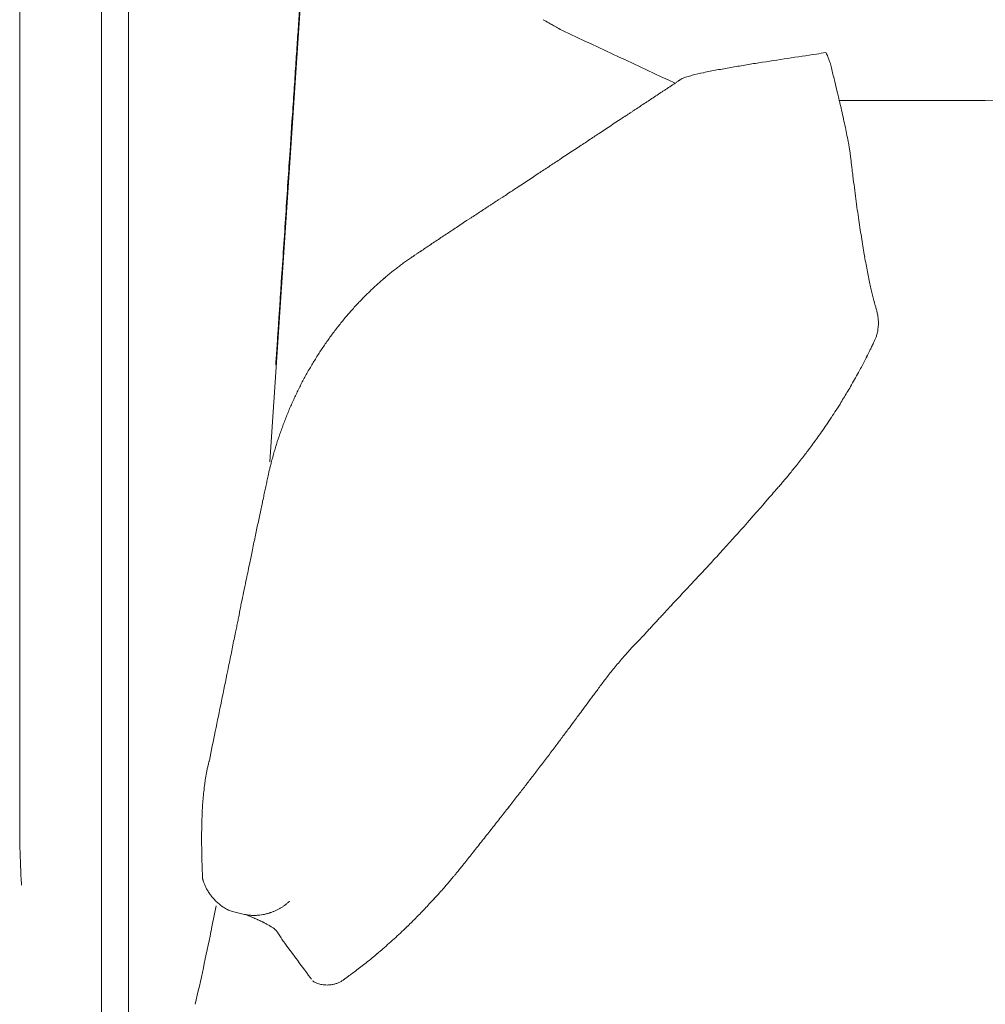
# Model space of a CAD drawing. Units: inches. Extents: x 3476 to 124092, y 545 to 21494.
# Drawn here: x 8542 to 8881, y 16281 to 16627 of the extents above; entities that cross this region are included whole.
import ezdxf

# ---------------------------------------------------------------- set-up
doc = ezdxf.new("R2010")
doc.units = ezdxf.units.IN
doc.header["$MEASUREMENT"] = 0
doc.layers.get('0').update_dxf_attribs({"lineweight": 13})

msp = doc.modelspace()

# ---------------------------------------------------------------- linework, layer by layer
at = {"lineweight": 13}
for p, q in [((8570.38, 16235.44), (8570.38, 16741.98)), ((8579.93, 16741.98), (8579.93, 16235.44)), ((8541.68, 16675.11), (8541.68, 16605.75)), ((8629.55, 16471.49), (8642.57, 16666.51)), ((8541.68, 16605.75), (8541.68, 16475.67)), ((8772.01, 16604.48), (8772.47, 16604.76)), ((8636.69, 16580.77), (8637.37, 16591.06)), ((8713.27, 16565.69), (8714.15, 16566.29)), ((8695.15, 16553.8), (8698.76, 16556.21)), ((8632.31, 16514.7), (8632.45, 16516.9)), ((8842.14, 16514.06), (8842.14, 16514.1)), ((8828.59, 16489.65), (8829.97, 16491.77)), ((8541.68, 16475.67), (8541.68, 16467)), ((8541.68, 16467), (8541.68, 16449.63)), ((8628.98, 16466.58), (8629.4, 16468.38)), ((8625.94, 16452.25), (8626.4, 16454.47)), ((8541.68, 16449.63), (8541.68, 16432.32)), ((8541.68, 16432.32), (8541.68, 16430.2)), ((8781.03, 16432.11), (8782.91, 16434.09)), ((8541.68, 16430.2), (8541.68, 16427.97)), ((8541.68, 16427.97), (8541.68, 16426.02)), ((8541.68, 16426.02), (8541.68, 16425.46)), ((8541.68, 16425.46), (8541.68, 16424.01)), ((8541.68, 16424.01), (8541.68, 16422.49)), ((8541.68, 16422.49), (8541.68, 16421.67)), ((8541.68, 16421.67), (8541.68, 16415.9)), ((8618.96, 16418.66), (8619.28, 16420.26)), ((8541.68, 16415.9), (8541.68, 16409.15)), ((8765.21, 16415.13), (8766.21, 16416.19)), ((8541.68, 16409.15), (8541.68, 16395.63)), ((8541.68, 16395.63), (8541.68, 16382.61)), ((8541.68, 16382.61), (8541.68, 16370.86)), ((8541.68, 16370.86), (8541.68, 16360.98)), ((8541.68, 16360.98), (8541.68, 16353.45)), ((8541.68, 16353.45), (8541.68, 16348.53)), ((8541.68, 16348.53), (8541.68, 16346.12)), ((8541.68, 16346.12), (8541.68, 16345.88)), ((8541.68, 16345.88), (8541.68, 16345.8)), ((8541.68, 16345.8), (8541.68, 16345.77)), ((8541.68, 16345.77), (8541.68, 16344.6)), ((8541.68, 16344.6), (8541.68, 16344.04)), ((8605.62, 16339.4), (8605.62, 16340.71)), ((8605.62, 16339.05), (8605.62, 16339.4)), ((8605.62, 16339.01), (8605.62, 16339.05)), ((8605.62, 16338.97), (8605.62, 16339.01)), ((8605.62, 16338.9), (8605.62, 16338.97)), ((8605.62, 16338.73), (8605.62, 16338.9)), ((8605.62, 16338.09), (8605.62, 16338.73)), ((8605.94, 16325.07), (8605.94, 16325.03)), ((8605.94, 16325.03), (8605.98, 16325)), ((8615.04, 16313.99), (8615.43, 16313.85)), ((8616.91, 16313.39), (8620.73, 16312.47)), ((8620.73, 16312.47), (8620.84, 16312.44)), ((8655.55, 16289.54), (8655.55, 16289.54))]:
    msp.add_line(p, q, dxfattribs=at)
for centre, radius, start, end in [((8221.21, 16657.02), 419.64, 355.6963, 356.6357), ((8092.42, 16657.34), 548.17, 355.8759, 356.6728), ((8774.38, 16708.3), 94.95, 239.1281, 240.4868), ((25541.15, 52515.89), 39633.74, 244.906574, 244.96937), ((7994.88, 16658.02), 645.54, 355.70494, 356.43845), ((8821.29, 16612.63), 4.53, 23.6996, 33.922), ((8655.09, 17593.34), 992.54, 278.48184, 279.07091), ((8668.77, 17593.85), 990.98, 278.28507, 278.87476), ((-3348.57, 17363.22), 12010.84, 356.3602, 356.402992), ((9004.49, 15516.01), 1114.63, 101.2679, 101.51654), ((8863.08, 16619.24), 37.32, 192.2698, 193.7194), ((9205.86, 16701.3), 389.79, 193.4883, 194.1418), ((8783.29, 16583.87), 23.96, 107.3472, 111.6569), ((8804.68, 16501.28), 109.3, 102.003, 104.1359), ((8737.06, 16645.18), 53.23, 302.5221, 304.857), ((8731.64, 16641.61), 53.23, 302.5221, 304.857), ((8794.31, 16555.39), 53.26, 122.5244, 124.8578), ((8681.11, 16564.41), 152.48, 11.5559, 12.8756), ((8910.07, 104089.34), 87490.99, 269.9474081, 270.0105091), ((8764.42, 16583.85), 13.04, 121.8648, 126.5666), ((8756.54, 16598.13), 3.23, 296.8161, 306.395), ((-344173.88, 549898.46), 639510.14, 303.49466765, 303.49544319), ((8732.14, 16626.18), 40.09, 301.369, 304.4415), ((8776.83, 16560.45), 39.4, 122.3802, 123.9789), ((9210.22, 16673.55), 387.71, 192.1612, 192.6003), ((8760.01, 16532.68), 53.3, 122.5237, 124.8554), ((8841.51, 16398.02), 210.59, 122.7122, 123.8871), ((10082.65, 16731.23), 1258.28, 187.27382, 187.46228), ((-616904.27, 56987.46), 626844.59, 356.30207289, 356.30312626), ((8716.53, 16563.98), 3.23, 116.8043, 126.4068), ((8745.45, 16523.24), 53.16, 122.5216, 124.8596), ((8955.47, 16580.86), 121.14, 186.1805, 188.0696), ((8738.26, 16518.41), 53.26, 122.5229, 124.8562), ((8709.09, 16566.81), 3.23, 296.8156, 306.4073), ((8682.83, 16609.4), 53.26, 302.5234, 304.8567), ((9340.54, 16632.05), 509.6, 187.6903, 188.1241), ((9688.81, 16683.59), 861.66, 188.24459, 188.48718), ((9949.8, 16465.6), 1317.86, 175.96365, 176.47707), ((8707.46, 16546.29), 13.06, 121.869, 126.5645), ((8571.41, 16727.72), 213.32, 303.1078, 304.2729), ((9426.51, 16641.75), 596.05, 188.88793, 189.19103), ((1330707.77, -74496.37), 1325204.41, 176.06061576, 176.06112797), ((8653.82, 16590.41), 53.37, 302.5262, 304.8549), ((8655.69, 16591.53), 53.26, 302.5234, 304.8567), ((8657.49, 16592.73), 53.26, 302.5229, 304.8562), ((9302.65, 16628.98), 471.8, 190.0629, 190.4253), ((8696.73, 16519.44), 29.48, 122.8269, 125.4021), ((8903.37, 16553.64), 65.51, 188.8076, 191.2911), ((8643.57, 16581.27), 51.77, 306.0863, 308.0994), ((8894.05, 16550.01), 55.68, 189.5031, 192.2098), ((8698.25, 16501.97), 44.32, 129.9693, 132.4011), ((8881.45, 16545.45), 42.43, 189.7873, 193.1518), ((8370.13, 16549.8), 263.91, 355.5868, 356.734), ((8696.79, 16501.63), 43.6, 130.6882, 133.1252), ((8696.29, 16495.68), 47.56, 134.6326, 136.8936), ((8877.69, 16539.21), 37.43, 192.0316, 195.0401), ((8971.67, 16559.79), 133.61, 193.1056, 193.8859), ((8695, 16495.16), 46.99, 135.3468, 137.6665), ((8669.03, 16510.74), 17.22, 136.9752, 143.4153), ((8692.34, 16493.83), 45.94, 138.9879, 141.4009), ((8679.52, 16515.03), 47.11, 175.0084, 177.7257), ((8676.89, 16517.17), 44.35, 174.7705, 177.4744), ((8616.93, 16546.89), 46.05, 321.0807, 323.5292), ((8838.44, 16519.19), 4.98, 348.1394, 359.6296), ((8673.64, 16498.03), 28.65, 144.1441, 145.8719), ((8699.8, 16481.46), 59.54, 142.1945, 144.0673), ((8835.74, 16517.35), 7.18, 333.0789, 341.0569), ((9076.53, 16480.49), 445.54, 175.5968, 176.4498), ((8873.29, 16498.77), 34.7, 153.8527, 155.9177), ((8930.45, 16460.99), 102.67, 152.4104, 153.6291), ((8792.65, 16527.6), 50.31, 330.5273, 332.9978), ((8927.08, 16457.69), 101.22, 151.1077, 152.2908), ((8656.72, 16485.98), 20.12, 151.5638, 157.1542), ((8674.61, 16476.27), 40.42, 154.3215, 157.1277), ((8967.05, 16410.45), 159.39, 148.4603, 149.322), ((8544.34, 16526.35), 99.05, 337.4349, 338.5828), ((8740.56, 16545.29), 104.14, 326.0274, 327.7014), ((8733.16, 16547.31), 111.44, 325.6816, 327.2964), ((8736.15, 16537.21), 103.13, 323.3863, 324.7942), ((8773.2, 16509.59), 56.92, 321.5304, 323.4613), ((8761.33, 16513.8), 68.9, 319.4159, 321.2132), ((8837.18, 16446.59), 32.37, 139.6987, 142.5945), ((8772.49, 16500.92), 52.11, 320.1462, 322.1942), ((20659.66, 13789.87), 12324.82, 167.465631, 167.474731), ((8790.65, 16479.78), 24.6, 317.4495, 320.7217), ((8270.42, 16927.86), 711.19, 318.70801, 318.92014), ((8845.16, 16427.96), 50.54, 137.7488, 139.881), ((8671.58, 16448.06), 45.54, 166.4099, 169.1435), ((8667.46, 16569.01), 176.11, 317.849, 319.0642), ((8682.1, 16437.03), 58.11, 167.1551, 169.5776), ((8692.22, 16436.77), 68.07, 166.8547, 168.8354), ((8732.49, 16506.21), 85.8, 317.4032, 319.7976), ((-60473.93, 78012.43), 92673.8, 318.3660655, 318.3684364), ((8693.26, 16537.93), 136.18, 317.3682, 318.7492), ((8955.35, 16374), 338.48, 168.3159, 168.7681), ((45221.97, -16912.37), 49394.25, 137.523702, 137.527653), ((9629.53, 15678.78), 1134.5, 137.83619, 137.98549), ((8298.93, 16500.26), 329.91, 347.638, 348.6553), ((8857.06, 16370.75), 97.47, 136.2736, 137.8926), ((8689.13, 16516.02), 124.45, 316.2186, 317.6017), ((8461.26, 16459.8), 162.75, 347.8695, 349.3183), ((8677.31, 16514.02), 131.71, 316.6579, 317.9978), ((8652.79, 16414.13), 34.07, 166.4739, 169.6377), ((8879.47, 16322.54), 146.73, 136.4611, 137.7811), ((8742.12, 16442.15), 35.32, 315.3935, 318.0743), ((8895.36, 16302.71), 171.87, 136.4429, 137.6198), ((8584.82, 16421.47), 34.07, 346.4739, 349.6377), ((8323.33, 16472.44), 300.45, 347.8251, 348.3148), ((8581.93, 16419.84), 36.56, 346.9581, 350.0142), ((8729.17, 16440.27), 43.57, 316.8746, 319.3135), ((8742.87, 16430.91), 27.14, 315.4422, 318.5077), ((-83386.5, 34806.4), 93824.88, 348.688782, 348.6920876), ((8699.41, 16464.88), 82.07, 315.2721, 317.0194), ((8809.39, 16355.3), 73.11, 137.1711, 139.7644), ((8834.72, 16334.58), 105.8, 136.7096, 138.2695), ((10149.06, 16084.6), 1565.97, 168.24006, 168.45157), ((8869.24, 16301.37), 153.66, 138.8297, 140.5428), ((-1480493.96, 320133.07), 1519769.65, 348.470645, 348.471466), ((8820.5, 16341.29), 90.66, 140.4483, 143.2358), ((8803.39, 16351.38), 70.94, 141.4874, 144.7744), ((78301.85, -35578.33), 86827.65, 143.2339287, 143.2364646), ((9088.91, 16126.15), 434.45, 143.1895, 143.5964), ((-25274.4, 41319.17), 42174.51, 323.743927, 323.748398), ((8689.32, 16416.44), 59.44, 322.2249, 324.3942), ((9904.64, 16108.12), 1321.8, 168.27325, 168.72719), ((-62628.29, 69896.92), 89201.85, 323.1288523, 323.1313524), ((8509.37, 16538.04), 276.4, 322.7921, 323.6621), ((8478.6, 16559.36), 313.81, 322.2687, 323.0892), ((8471.09, 16559.99), 320.16, 322.1877, 323.0009), ((8677.76, 16347.16), 71.87, 172.7085, 174.7803), ((9468.89, 15772.21), 951.05, 142.04076, 142.29448), ((9016.59, 16108.92), 387.33, 141.4703, 142.2159), ((9018.74, 16100.19), 394.42, 141.4056, 142.145), ((8670.3, 16337.65), 64.68, 179.6135, 181.9334), ((8733.13, 16335.47), 127.47, 179.9998, 182.3385), ((8939.08, 16148.9), 301.73, 141.117, 142.0688), ((8865.03, 16338.07), 259.39, 181.7235, 182.8892), ((8669.16, 16345.93), 32.14, 318.5222, 321.1637), ((8642.94, 16337.03), 38.91, 199.6672, 201.4481), ((8659.88, 16347.59), 40.26, 316.7553, 320.2517), ((8622.77, 16376.1), 86.89, 316.3445, 318.0618), ((4513.86, 17126.92), 4176.45, 348.66997, 348.79669), ((8617.27, 16320.24), 6.6, 239.995, 246.8704), ((8659.62, 16338.91), 34.58, 315.0006, 318.7758), ((8635.74, 16354.29), 62.42, 314.6601, 316.6584), ((8638.26, 16354.82), 60.99, 314.6749, 316.6732), ((8617.08, 16290.71), 21.53, 63.404, 67.2399), ((8724.5, 16262.39), 65.34, 133.3798, 135.3327), ((7277.93, 16579.96), 1358.8, 347.83615, 348.3866), ((8630.53, 16350.63), 63.35, 310.3482, 313.1365), ((8620.26, 16355.59), 73.87, 309.589, 311.6136), ((8596.01, 16385.08), 112.03, 310.8712, 312.3967), ((8368.2, 16665.18), 473.13, 308.6061, 308.9414), ((8716.69, 16238.12), 78.11, 129.1834, 130.8783), ((7878.56, 16450.21), 744.32, 346.84941, 347.85721), ((8651.16, 16303.02), 15.55, 251.1762, 253.7744), ((8652.34, 16305.24), 18.02, 252.1239, 254.474), ((8649.7, 16291.94), 4.3, 263.6272, 276.3728), ((8648.55, 16300.45), 13.03, 291.6724, 296.6172)]:
    msp.add_arc(centre, radius, start, end, dxfattribs=at)
for points in [[(8727.6, 16625.67), (8728.09, 16625.39), (8728.55, 16625.14), (8729.05, 16624.86)], [(8729.05, 16624.86), (8729.58, 16624.54), (8730.15, 16624.26), (8730.68, 16623.94)], [(8730.68, 16623.94), (8731.35, 16623.58), (8731.99, 16623.23), (8732.66, 16622.88)], [(8821.66, 16614.74), (8822.75, 16614.91), (8823.88, 16615.06), (8824.98, 16615.23)], [(8825.05, 16615.16), (8825.02, 16615.2), (8825.02, 16615.23), (8824.98, 16615.23)], [(8825.55, 16614.28), (8825.51, 16614.35), (8825.48, 16614.38), (8825.44, 16614.45)], [(8826.61, 16611.41), (8826.61, 16611.38), (8825.58, 16614.24), (8825.58, 16614.21)], [(8786.69, 16609.15), (8788.32, 16609.43), (8789.95, 16609.71), (8791.58, 16610)], [(8791.58, 16610), (8793.2, 16610.31), (8794.87, 16610.56), (8796.53, 16610.84)], [(8796.53, 16610.84), (8798.19, 16611.13), (8799.82, 16611.38), (8801.49, 16611.66)], [(8772.47, 16604.76), (8772.61, 16604.86), (8772.75, 16604.97), (8772.89, 16605.08)], [(8772.89, 16605.08), (8773.07, 16605.18), (8773.21, 16605.29), (8773.35, 16605.4)], [(8773.35, 16605.4), (8773.39, 16605.43), (8773.42, 16605.43), (8773.46, 16605.47)], [(8773.46, 16605.47), (8773.49, 16605.47), (8773.49, 16605.5), (8773.53, 16605.5)], [(8773.53, 16605.5), (8773.53, 16605.5), (8773.57, 16605.54), (8773.57, 16605.54)], [(8773.57, 16605.54), (8773.64, 16605.61), (8773.71, 16605.64), (8773.81, 16605.71)], [(8773.81, 16605.71), (8774.03, 16605.86), (8774.24, 16606.03), (8774.49, 16606.17)], [(8776.15, 16606.74), (8776.75, 16606.92), (8777.39, 16607.09), (8777.99, 16607.27)], [(8828.87, 16601.96), (8828.56, 16603.34), (8828.2, 16604.69), (8827.88, 16606.07)], [(8767.48, 16601.5), (8767.8, 16601.68), (8768.08, 16601.89), (8768.4, 16602.1)], [(8768.4, 16602.1), (8768.68, 16602.28), (8769, 16602.49), (8769.28, 16602.67)], [(8769.28, 16602.67), (8769.89, 16603.06), (8770.49, 16603.48), (8771.09, 16603.87)], [(8771.09, 16603.87), (8771.27, 16603.98), (8771.41, 16604.05), (8771.55, 16604.16)], [(8771.55, 16604.16), (8771.62, 16604.23), (8771.73, 16604.26), (8771.8, 16604.3)], [(8771.8, 16604.3), (8771.83, 16604.33), (8771.87, 16604.37), (8771.9, 16604.37)], [(8771.9, 16604.37), (8771.9, 16604.4), (8771.94, 16604.4), (8771.94, 16604.4)], [(8771.94, 16604.4), (8771.97, 16604.44), (8771.97, 16604.44), (8772.01, 16604.48)], [(8829.72, 16598.32), (8829.44, 16599.52), (8829.16, 16600.76), (8828.87, 16601.96)], [(8637.37, 16591.06), (8637.61, 16594.28), (8637.79, 16597.5), (8638.04, 16600.72)], [(8762.07, 16597.93), (8762.67, 16598.32), (8763.27, 16598.71), (8763.87, 16599.1)], [(8757.54, 16594.92), (8757.68, 16595.03), (8757.85, 16595.13), (8758, 16595.24)], [(8758.46, 16595.52), (8759.06, 16595.91), (8759.66, 16596.34), (8760.26, 16596.73)], [(8831.21, 16591.88), (8830.96, 16592.9), (8830.75, 16593.93), (8830.5, 16594.96)], [(8755.73, 16593.72), (8755.87, 16593.82), (8756.05, 16593.93), (8756.19, 16594.04)], [(8756.19, 16594.04), (8756.33, 16594.14), (8756.47, 16594.21), (8756.65, 16594.32)], [(8832.41, 16586.11), (8832.24, 16587.07), (8832.02, 16588.02), (8831.85, 16588.98)], [(8738.57, 16582.39), (8739.77, 16583.17), (8740.98, 16583.99), (8742.18, 16584.77)], [(8742.18, 16584.77), (8743.38, 16585.58), (8744.58, 16586.36), (8745.79, 16587.17)], [(8832.94, 16583.42), (8832.77, 16584.31), (8832.62, 16585.19), (8832.41, 16586.11)], [(8635.95, 16569.87), (8636.2, 16573.51), (8636.45, 16577.12), (8636.69, 16580.77)], [(8731.35, 16577.62), (8733.76, 16579.21), (8736.16, 16580.8), (8738.57, 16582.39)], [(8833.19, 16581.93), (8833.12, 16582.43), (8833.05, 16582.93), (8832.94, 16583.42)], [(8833.44, 16580.48), (8833.37, 16580.94), (8833.3, 16581.44), (8833.19, 16581.93)], [(8833.62, 16579.14), (8833.58, 16579.56), (8833.51, 16580.02), (8833.44, 16580.48)], [(8833.76, 16577.9), (8833.72, 16578.29), (8833.69, 16578.71), (8833.62, 16579.14)], [(8833.9, 16576.8), (8833.86, 16577.16), (8833.83, 16577.51), (8833.76, 16577.9)], [(8727.71, 16575.21), (8728.31, 16575.64), (8728.94, 16576.02), (8729.55, 16576.41)], [(8834.08, 16575.25), (8834, 16575.78), (8833.97, 16576.27), (8833.9, 16576.8)], [(8834.22, 16574.04), (8834.18, 16574.47), (8834.15, 16574.86), (8834.08, 16575.25)], [(8834.5, 16571.92), (8834.39, 16572.63), (8834.32, 16573.34), (8834.22, 16574.04)], [(8716.88, 16568.06), (8719.28, 16569.66), (8721.69, 16571.25), (8724.1, 16572.84)], [(8709.62, 16563.32), (8709.94, 16563.5), (8710.23, 16563.71), (8710.54, 16563.92)], [(8711, 16564.21), (8711.15, 16564.31), (8711.32, 16564.38), (8711.46, 16564.49)], [(8714.15, 16566.29), (8714.33, 16566.36), (8714.47, 16566.47), (8714.61, 16566.58)], [(8702.4, 16558.58), (8703.61, 16559.36), (8704.81, 16560.17), (8706.01, 16560.95)], [(8706.01, 16560.95), (8706.3, 16561.16), (8706.62, 16561.34), (8706.9, 16561.55)], [(8706.9, 16561.55), (8707.08, 16561.62), (8707.22, 16561.73), (8707.36, 16561.84)], [(8707.36, 16561.84), (8707.54, 16561.94), (8707.68, 16562.05), (8707.82, 16562.12)], [(8698.76, 16556.21), (8699.08, 16556.39), (8699.36, 16556.6), (8699.68, 16556.77)], [(8700.56, 16557.38), (8701.17, 16557.77), (8701.77, 16558.19), (8702.4, 16558.58)], [(8837.08, 16552.95), (8836.91, 16554.09), (8836.76, 16555.25), (8836.59, 16556.42)], [(8691.54, 16551.43), (8692.74, 16552.21), (8693.95, 16553.02), (8695.15, 16553.8)], [(8837.61, 16549.66), (8837.44, 16550.76), (8837.26, 16551.86), (8837.08, 16552.95)], [(8676.96, 16541.59), (8677.42, 16541.91), (8677.88, 16542.27), (8678.34, 16542.59)], [(8678.34, 16542.59), (8678.77, 16542.87), (8679.23, 16543.19), (8679.65, 16543.47)], [(8680.75, 16544.21), (8681.03, 16544.39), (8681.31, 16544.6), (8681.63, 16544.81)], [(8681.63, 16544.81), (8681.77, 16544.92), (8681.92, 16544.99), (8682.09, 16545.1)], [(8682.09, 16545.1), (8682.23, 16545.2), (8682.38, 16545.31), (8682.52, 16545.42)], [(8672.61, 16538.3), (8673.11, 16538.69), (8673.6, 16539.05), (8674.06, 16539.44)], [(8675.51, 16540.53), (8676.01, 16540.89), (8676.47, 16541.24), (8676.96, 16541.59)], [(8669.78, 16535.93), (8670.24, 16536.32), (8670.73, 16536.75), (8671.19, 16537.14)], [(8671.19, 16537.14), (8671.65, 16537.52), (8672.15, 16537.91), (8672.61, 16538.3)], [(8840.59, 16533.49), (8840.44, 16534.23), (8840.27, 16535.01), (8840.13, 16535.79)], [(8664.22, 16530.87), (8664.68, 16531.3), (8665.14, 16531.76), (8665.6, 16532.18)], [(8665.6, 16532.18), (8666.06, 16532.61), (8666.52, 16533.03), (8666.98, 16533.46)], [(8841.08, 16531.4), (8840.9, 16532.08), (8840.76, 16532.78), (8840.59, 16533.49)], [(8633.19, 16528.32), (8633.23, 16528.71), (8633.26, 16529.1), (8633.26, 16529.49)], [(8662.88, 16529.53), (8663.34, 16529.99), (8663.8, 16530.45), (8664.22, 16530.87)], [(8632.94, 16524.72), (8632.98, 16525.1), (8633.01, 16525.53), (8633.05, 16525.92)], [(8633.05, 16525.92), (8633.05, 16526.34), (8633.08, 16526.73), (8633.12, 16527.16)], [(8633.12, 16527.16), (8633.15, 16527.55), (8633.19, 16527.94), (8633.19, 16528.32)], [(8657.68, 16523.97), (8658.1, 16524.43), (8658.53, 16524.93), (8658.95, 16525.39)], [(8658.95, 16525.39), (8659.38, 16525.88), (8659.84, 16526.34), (8660.26, 16526.8)], [(8842.04, 16527.55), (8842, 16527.62), (8842, 16527.65), (8841.97, 16527.72)], [(8842.07, 16527.37), (8842.07, 16527.4), (8842.04, 16527.48), (8842.04, 16527.55)], [(8842.11, 16527.19), (8842.11, 16527.26), (8842.11, 16527.3), (8842.07, 16527.37)], [(8842.25, 16526.77), (8842.18, 16526.94), (8842.14, 16527.09), (8842.11, 16527.19)], [(8842.43, 16526.17), (8842.36, 16526.38), (8842.29, 16526.59), (8842.25, 16526.77)], [(8842.6, 16525.53), (8842.53, 16525.78), (8842.46, 16525.99), (8842.43, 16526.17)], [(8842.78, 16524.89), (8842.71, 16525.14), (8842.64, 16525.35), (8842.6, 16525.53)], [(8632.73, 16521.21), (8632.77, 16521.78), (8632.8, 16522.38), (8632.84, 16522.95)], [(8632.84, 16522.95), (8632.84, 16523.12), (8632.87, 16523.26), (8632.87, 16523.44)], [(8632.87, 16523.44), (8632.91, 16523.87), (8632.94, 16524.29), (8632.94, 16524.72)], [(8842.92, 16524.29), (8842.89, 16524.5), (8842.82, 16524.72), (8842.78, 16524.89)], [(8843.06, 16523.65), (8843.03, 16523.87), (8842.99, 16524.08), (8842.92, 16524.29)], [(8843.21, 16523.02), (8843.17, 16523.23), (8843.1, 16523.44), (8843.06, 16523.65)], [(8843.31, 16522.34), (8843.28, 16522.56), (8843.24, 16522.8), (8843.21, 16523.02)], [(8843.38, 16521.64), (8843.35, 16521.88), (8843.35, 16522.13), (8843.31, 16522.34)], [(8653.96, 16519.51), (8654.39, 16520.01), (8654.78, 16520.5), (8655.2, 16521)], [(8843.45, 16520.86), (8843.42, 16521.14), (8843.42, 16521.39), (8843.38, 16521.64)], [(8843.42, 16519.16), (8843.45, 16519.48), (8843.45, 16519.76), (8843.45, 16520.04)], [(8843.45, 16520.04), (8843.45, 16520.33), (8843.45, 16520.61), (8843.45, 16520.86)], [(8650.42, 16514.81), (8650.81, 16515.34), (8651.2, 16515.87), (8651.59, 16516.4)], [(8842.53, 16515.02), (8842.67, 16515.41), (8842.82, 16515.8), (8842.92, 16516.19)], [(8842.92, 16516.19), (8843.03, 16516.54), (8843.1, 16516.93), (8843.21, 16517.32)], [(8843.21, 16517.32), (8843.21, 16517.46), (8843.24, 16517.6), (8843.28, 16517.74)], [(8843.28, 16517.74), (8843.28, 16517.89), (8843.31, 16518.06), (8843.31, 16518.17)], [(8647.7, 16510.88), (8648.05, 16511.41), (8648.44, 16511.94), (8648.8, 16512.47)], [(8648.8, 16512.47), (8649.15, 16513.04), (8649.54, 16513.57), (8649.93, 16514.1)], [(8840.34, 16510.31), (8840.52, 16510.7), (8840.73, 16511.13), (8840.9, 16511.52)], [(8840.9, 16511.52), (8841.15, 16511.98), (8841.37, 16512.47), (8841.61, 16512.93)], [(8631.67, 16505.57), (8631.74, 16506.42), (8631.77, 16507.23), (8631.85, 16508.08)], [(8645.61, 16507.59), (8645.93, 16508.15), (8646.28, 16508.69), (8646.64, 16509.25)], [(8646.64, 16509.25), (8646.99, 16509.78), (8647.34, 16510.35), (8647.7, 16510.88)], [(8839.45, 16508.54), (8839.74, 16509.11), (8840.06, 16509.71), (8840.34, 16510.31)], [(8643.59, 16504.23), (8643.91, 16504.79), (8644.27, 16505.36), (8644.58, 16505.93)], [(8644.58, 16505.93), (8644.94, 16506.49), (8645.26, 16507.02), (8645.61, 16507.59)], [(8641.68, 16500.83), (8642, 16501.4), (8642.32, 16501.96), (8642.64, 16502.53)], [(8642.64, 16502.53), (8642.96, 16503.09), (8643.27, 16503.66), (8643.59, 16504.23)], [(8835.1, 16500.41), (8835.56, 16501.22), (8835.99, 16502.03), (8836.45, 16502.85)], [(8639.88, 16497.33), (8640.16, 16497.93), (8640.48, 16498.49), (8640.76, 16499.1)], [(8640.76, 16499.1), (8641.08, 16499.66), (8641.36, 16500.23), (8641.68, 16500.83)], [(8832.41, 16495.81), (8832.84, 16496.51), (8833.26, 16497.22), (8833.69, 16497.93)], [(8833.69, 16497.93), (8834.15, 16498.74), (8834.64, 16499.59), (8835.1, 16500.41)], [(8639.03, 16495.56), (8639.28, 16496.16), (8639.59, 16496.76), (8639.88, 16497.33)], [(8831.21, 16493.82), (8831.63, 16494.46), (8832.02, 16495.13), (8832.41, 16495.81)], [(8636.55, 16490.18), (8636.83, 16490.78), (8637.08, 16491.38), (8637.37, 16491.98)], [(8635.07, 16486.5), (8635.31, 16487.1), (8635.53, 16487.74), (8635.81, 16488.34)], [(8633.65, 16482.75), (8633.86, 16483.38), (8634.11, 16483.99), (8634.32, 16484.62)], [(8634.32, 16484.62), (8634.57, 16485.26), (8634.82, 16485.86), (8635.07, 16486.5)], [(8823.5, 16482), (8824.06, 16482.82), (8824.63, 16483.67), (8825.19, 16484.48)], [(8632.34, 16478.93), (8632.55, 16479.56), (8632.77, 16480.2), (8632.98, 16480.84)], [(8632.98, 16480.84), (8633.19, 16481.47), (8633.44, 16482.11), (8633.65, 16482.75)], [(8821.94, 16479.81), (8822.47, 16480.55), (8822.96, 16481.26), (8823.5, 16482)], [(8631.14, 16475.07), (8631.35, 16475.71), (8631.53, 16476.38), (8631.74, 16477.02)], [(8631.74, 16477.02), (8631.95, 16477.65), (8632.13, 16478.29), (8632.34, 16478.93)], [(8820.42, 16477.76), (8820.95, 16478.43), (8821.44, 16479.14), (8821.94, 16479.81)], [(8630.61, 16473.16), (8630.78, 16473.8), (8630.96, 16474.43), (8631.14, 16475.07)], [(8816.45, 16472.49), (8816.88, 16473.05), (8817.34, 16473.62), (8817.76, 16474.18)], [(8629.72, 16469.73), (8629.83, 16470.22), (8629.97, 16470.72), (8630.11, 16471.21)], [(8630.11, 16471.21), (8630.25, 16471.85), (8630.43, 16472.49), (8630.61, 16473.16)], [(8815.04, 16470.65), (8815.5, 16471.25), (8815.99, 16471.85), (8816.45, 16472.49)], [(8628.59, 16464.67), (8628.73, 16465.3), (8628.84, 16465.94), (8628.98, 16466.58)], [(8629.4, 16468.38), (8629.51, 16468.84), (8629.62, 16469.27), (8629.72, 16469.73)], [(8807.75, 16461.94), (8808.1, 16462.37), (8808.46, 16462.75), (8808.77, 16463.14)], [(8809.69, 16464.21), (8809.98, 16464.56), (8810.3, 16464.88), (8810.58, 16465.23)], [(8810.58, 16465.23), (8810.86, 16465.59), (8811.15, 16465.94), (8811.46, 16466.26)], [(8627.32, 16458.76), (8627.46, 16459.43), (8627.6, 16460.1), (8627.74, 16460.77)], [(8627.74, 16460.77), (8627.88, 16461.45), (8628.02, 16462.08), (8628.17, 16462.75)], [(8626.4, 16454.47), (8626.54, 16455.22), (8626.71, 16455.93), (8626.86, 16456.63)], [(8800.49, 16453.63), (8801.27, 16454.51), (8802.02, 16455.36), (8802.79, 16456.24)], [(8802.79, 16456.24), (8803.47, 16457.02), (8804.1, 16457.77), (8804.78, 16458.54)], [(8624.41, 16445.1), (8624.59, 16445.91), (8624.77, 16446.72), (8624.95, 16447.54)], [(8623.88, 16442.55), (8624.06, 16443.4), (8624.24, 16444.25), (8624.41, 16445.1)], [(8622.4, 16435.37), (8622.72, 16436.89), (8623.03, 16438.41), (8623.35, 16439.93)], [(8782.91, 16434.09), (8783.51, 16434.76), (8784.15, 16435.44), (8784.75, 16436.11)], [(8777, 16427.79), (8777.67, 16428.5), (8778.31, 16429.21), (8778.98, 16429.92)], [(8619.67, 16422.1), (8619.92, 16423.26), (8620.13, 16424.43), (8620.38, 16425.6)], [(8775.19, 16425.88), (8775.8, 16426.52), (8776.4, 16427.16), (8777, 16427.79)], [(8618.68, 16417.14), (8618.79, 16417.64), (8618.86, 16418.13), (8618.96, 16418.66)], [(8618.33, 16415.34), (8618.43, 16415.94), (8618.58, 16416.54), (8618.68, 16417.14)], [(8764.51, 16414.38), (8764.75, 16414.63), (8764.97, 16414.88), (8765.21, 16415.13)], [(8766.21, 16416.19), (8766.56, 16416.58), (8766.91, 16416.97), (8767.27, 16417.35)], [(8763.2, 16412.93), (8763.37, 16413.14), (8763.55, 16413.32), (8763.73, 16413.5)], [(8763.73, 16413.5), (8763.83, 16413.64), (8763.98, 16413.78), (8764.12, 16413.92)], [(8764.12, 16413.92), (8764.26, 16414.06), (8764.37, 16414.21), (8764.51, 16414.38)], [(8759.45, 16408.93), (8759.98, 16409.46), (8760.47, 16409.99), (8760.97, 16410.49)], [(8741.08, 16386.46), (8741.75, 16387.38), (8742.46, 16388.3), (8743.13, 16389.22)], [(8737.65, 16381.83), (8738.18, 16382.53), (8738.71, 16383.28), (8739.24, 16383.99)], [(8608.17, 16365.87), (8608.21, 16365.97), (8608.21, 16366.08), (8608.24, 16366.19)], [(8608.24, 16366.19), (8608.28, 16366.22), (8608.28, 16366.29), (8608.31, 16366.33)], [(8608.31, 16366.43), (8608.31, 16366.47), (8608.35, 16366.47), (8608.35, 16366.47)], [(8608.31, 16366.4), (8608.31, 16366.43), (8608.31, 16366.43), (8608.31, 16366.43)], [(8608.31, 16366.33), (8608.31, 16366.36), (8608.31, 16366.4), (8608.31, 16366.4)], [(8607.18, 16361.41), (8607.25, 16361.83), (8607.36, 16362.26), (8607.43, 16362.68)], [(8607.43, 16362.68), (8607.5, 16363.11), (8607.61, 16363.53), (8607.68, 16363.96)], [(8607.68, 16363.96), (8607.78, 16364.38), (8607.89, 16364.81), (8608, 16365.23)], [(8608, 16365.23), (8608.07, 16365.44), (8608.1, 16365.66), (8608.17, 16365.87)], [(8721.37, 16360.21), (8722.26, 16361.37), (8723.14, 16362.54), (8724.03, 16363.71)], [(8606.79, 16358.83), (8606.83, 16359.25), (8606.9, 16359.68), (8606.97, 16360.14)], [(8606.97, 16360.14), (8607.04, 16360.56), (8607.11, 16360.98), (8607.18, 16361.41)], [(8719.04, 16357.2), (8719.81, 16358.19), (8720.59, 16359.22), (8721.37, 16360.21)], [(8606.47, 16356.28), (8606.51, 16356.7), (8606.54, 16357.13), (8606.62, 16357.55)], [(8606.62, 16357.55), (8606.65, 16357.98), (8606.72, 16358.4), (8606.79, 16358.83)], [(8605.98, 16351.08), (8606.05, 16351.96), (8606.12, 16352.81), (8606.19, 16353.7)], [(8713.59, 16350.19), (8714.54, 16351.43), (8715.5, 16352.63), (8716.45, 16353.87)], [(8605.84, 16348.49), (8605.87, 16349.34), (8605.94, 16350.23), (8605.98, 16351.08)], [(8605.66, 16343.29), (8605.7, 16344.14), (8605.7, 16345.03), (8605.73, 16345.91)], [(8605.73, 16345.91), (8605.73, 16346.12), (8605.73, 16346.34), (8605.77, 16346.55)], [(8605.77, 16347.18), (8605.8, 16347.61), (8605.84, 16348.07), (8605.84, 16348.49)], [(8605.77, 16346.55), (8605.77, 16346.76), (8605.77, 16346.97), (8605.77, 16347.18)], [(8541.68, 16345.2), (8541.68, 16344.99), (8541.68, 16344.81), (8541.68, 16344.6)], [(8541.68, 16344.04), (8541.68, 16343.82), (8541.68, 16343.65), (8541.68, 16343.47)], [(8541.68, 16343.47), (8541.68, 16343.19), (8541.68, 16342.97), (8541.68, 16342.73)], [(8541.68, 16342.73), (8541.68, 16342.48), (8541.68, 16342.23), (8541.68, 16342.02)], [(8541.68, 16342.02), (8541.68, 16341.74), (8541.68, 16341.52), (8541.68, 16341.28)], [(8605.62, 16340.71), (8605.62, 16341.56), (8605.66, 16342.41), (8605.66, 16343.29)], [(8704.21, 16338.3), (8705.24, 16339.61), (8706.3, 16340.92), (8707.32, 16342.23)], [(8541.68, 16341.28), (8541.68, 16340.96), (8541.72, 16340.71), (8541.72, 16340.43)], [(8541.72, 16340.43), (8541.72, 16340.14), (8541.72, 16339.86), (8541.72, 16339.61)], [(8541.72, 16339.61), (8541.72, 16339.33), (8541.72, 16339.08), (8541.72, 16338.8)], [(8541.72, 16338.8), (8541.75, 16338.55), (8541.75, 16338.27), (8541.75, 16337.98)], [(8541.75, 16337.98), (8541.75, 16337.74), (8541.75, 16337.49), (8541.75, 16337.21)], [(8541.75, 16337.21), (8541.75, 16336.89), (8541.75, 16336.57), (8541.79, 16336.25)], [(8541.79, 16336.25), (8541.79, 16335.93), (8541.79, 16335.61), (8541.79, 16335.29)], [(8541.79, 16335.29), (8541.82, 16334.98), (8541.82, 16334.69), (8541.82, 16334.34)], [(8541.82, 16334.34), (8541.82, 16334.06), (8541.86, 16333.77), (8541.86, 16333.42)], [(8541.86, 16333.42), (8541.86, 16333.14), (8541.86, 16332.85), (8541.89, 16332.53)], [(8541.89, 16332.53), (8541.89, 16332.25), (8541.89, 16331.97), (8541.93, 16331.65)], [(8541.93, 16331.65), (8541.93, 16331.4), (8541.93, 16331.12), (8541.93, 16330.77)], [(8698.09, 16330.59), (8698.58, 16331.23), (8699.08, 16331.83), (8699.57, 16332.46)], [(8699.57, 16332.46), (8700.07, 16333.1), (8700.6, 16333.74), (8701.1, 16334.37)], [(8541.93, 16330.77), (8541.97, 16330.66), (8541.97, 16330.48), (8541.97, 16330.34)], [(8541.97, 16330.34), (8541.97, 16330.23), (8541.97, 16330.09), (8541.97, 16329.92)], [(8541.97, 16329.92), (8542, 16329.7), (8542, 16329.46), (8542, 16329.17)], [(8542, 16329.17), (8542, 16328.96), (8542.04, 16328.71), (8542.04, 16328.47)], [(8542.04, 16328.47), (8542.04, 16328.22), (8542.07, 16327.97), (8542.07, 16327.72)], [(8695.75, 16327.65), (8696.11, 16328.11), (8696.46, 16328.54), (8696.81, 16329)], [(8696.81, 16329), (8697.24, 16329.53), (8697.66, 16330.06), (8698.09, 16330.59)], [(8542.07, 16327.72), (8542.11, 16327.12), (8542.11, 16326.52), (8542.14, 16325.95)], [(8542.14, 16325.95), (8542.21, 16324.86), (8542.25, 16323.79), (8542.32, 16322.73)], [(8605.98, 16325), (8605.98, 16325), (8605.98, 16324.96), (8605.98, 16324.93)], [(8605.98, 16324.93), (8606.01, 16324.89), (8606.01, 16324.86), (8606.01, 16324.79)], [(8606.01, 16324.79), (8606.05, 16324.71), (8606.08, 16324.61), (8606.12, 16324.5)], [(8692.14, 16323.37), (8692.5, 16323.79), (8692.89, 16324.22), (8693.24, 16324.64)], [(8694.2, 16325.78), (8694.41, 16326.06), (8694.66, 16326.34), (8694.9, 16326.63)], [(8694.9, 16326.63), (8695.19, 16326.98), (8695.47, 16327.3), (8695.75, 16327.65)], [(8606.12, 16324.5), (8606.16, 16324.33), (8606.23, 16324.11), (8606.3, 16323.94)], [(8606.72, 16322.8), (8606.9, 16322.41), (8607.08, 16322.06), (8607.25, 16321.67)], [(8607.25, 16321.67), (8607.43, 16321.32), (8607.64, 16320.93), (8607.89, 16320.57)], [(8690.83, 16321.85), (8691.26, 16322.34), (8691.72, 16322.84), (8692.14, 16323.37)], [(8607.89, 16320.57), (8608, 16320.4), (8608.1, 16320.19), (8608.24, 16320.01)], [(8608.24, 16320.01), (8608.28, 16319.97), (8608.31, 16319.94), (8608.31, 16319.9)], [(8608.31, 16319.9), (8608.35, 16319.83), (8608.38, 16319.8), (8608.42, 16319.76)], [(8608.42, 16319.76), (8608.49, 16319.65), (8608.56, 16319.58), (8608.63, 16319.48)], [(8608.63, 16319.48), (8608.88, 16319.12), (8609.16, 16318.77), (8609.45, 16318.42)], [(8609.45, 16318.42), (8609.73, 16318.06), (8610.05, 16317.74), (8610.37, 16317.39)], [(8687.4, 16318.03), (8688.04, 16318.66), (8688.6, 16319.34), (8689.21, 16320.01)], [(8610.37, 16317.39), (8610.54, 16317.25), (8610.72, 16317.07), (8610.9, 16316.93)], [(8610.9, 16316.93), (8611.07, 16316.75), (8611.25, 16316.61), (8611.43, 16316.43)], [(8611.43, 16316.43), (8611.64, 16316.26), (8611.82, 16316.08), (8612.03, 16315.9)], [(8612.03, 16315.9), (8612.24, 16315.73), (8612.45, 16315.55), (8612.67, 16315.37)], [(8612.67, 16315.37), (8612.88, 16315.23), (8613.09, 16315.09), (8613.3, 16314.95)], [(8613.3, 16314.95), (8613.52, 16314.81), (8613.76, 16314.66), (8613.98, 16314.52)], [(8614.68, 16314.17), (8614.75, 16314.13), (8614.79, 16314.1), (8614.86, 16314.06)], [(8631.7, 16313.82), (8632.02, 16313.96), (8632.31, 16314.13), (8632.62, 16314.28)], [(8632.62, 16314.28), (8632.91, 16314.45), (8633.19, 16314.59), (8633.47, 16314.77)], [(8633.47, 16314.77), (8633.76, 16314.95), (8634.04, 16315.12), (8634.32, 16315.3)], [(8634.32, 16315.3), (8634.46, 16315.41), (8634.57, 16315.48), (8634.71, 16315.58)], [(8634.71, 16315.58), (8634.85, 16315.69), (8634.96, 16315.76), (8635.1, 16315.87)], [(8635.1, 16315.87), (8635.35, 16316.08), (8635.6, 16316.26), (8635.84, 16316.47)], [(8635.84, 16316.47), (8635.95, 16316.58), (8636.09, 16316.68), (8636.2, 16316.79)], [(8636.2, 16316.79), (8636.23, 16316.82), (8636.3, 16316.89), (8636.37, 16316.93)], [(8636.37, 16316.93), (8636.37, 16316.96), (8636.41, 16317), (8636.45, 16317.04)], [(8636.45, 16317.04), (8636.45, 16317.04), (8636.48, 16317.04), (8636.48, 16317.07)], [(8636.48, 16317.07), (8636.48, 16317.07), (8636.52, 16317.07), (8636.52, 16317.07)], [(8636.52, 16317.07), (8636.52, 16317.11), (8636.52, 16317.11), (8636.52, 16317.11)], [(8682.62, 16312.97), (8683.12, 16313.46), (8683.58, 16313.96), (8684.07, 16314.45)], [(8614.86, 16314.06), (8614.93, 16314.06), (8615, 16314.03), (8615.04, 16313.99)], [(8615.43, 16313.85), (8615.67, 16313.74), (8615.92, 16313.67), (8616.17, 16313.57)], [(8616.17, 16313.57), (8616.42, 16313.5), (8616.66, 16313.43), (8616.91, 16313.39)], [(8620.84, 16312.44), (8621.02, 16312.4), (8621.23, 16312.36), (8621.41, 16312.33)], [(8622.47, 16311.83), (8621.94, 16312.05), (8621.41, 16312.22), (8620.84, 16312.44)], [(8621.41, 16312.33), (8621.62, 16312.29), (8621.8, 16312.26), (8622.01, 16312.22)], [(8622.01, 16312.22), (8622.19, 16312.19), (8622.4, 16312.19), (8622.57, 16312.15)], [(8623.95, 16311.2), (8623.49, 16311.41), (8622.96, 16311.62), (8622.47, 16311.83)], [(8622.57, 16312.15), (8622.79, 16312.15), (8622.96, 16312.12), (8623.18, 16312.12)], [(8623.18, 16312.12), (8623.57, 16312.08), (8623.95, 16312.08), (8624.34, 16312.08)], [(8624.7, 16310.88), (8624.45, 16310.98), (8624.2, 16311.09), (8623.95, 16311.2)], [(8624.34, 16312.08), (8624.41, 16312.08), (8624.52, 16312.08), (8624.63, 16312.08)], [(8624.63, 16312.08), (8624.66, 16312.12), (8624.7, 16312.12), (8624.77, 16312.12)], [(8625.05, 16310.74), (8624.95, 16310.77), (8624.8, 16310.84), (8624.7, 16310.88)], [(8624.77, 16312.12), (8624.8, 16312.12), (8624.87, 16312.12), (8624.91, 16312.12)], [(8624.91, 16312.12), (8625.09, 16312.12), (8625.3, 16312.15), (8625.48, 16312.15)], [(8625.41, 16310.56), (8625.26, 16310.63), (8625.16, 16310.67), (8625.05, 16310.74)], [(8625.48, 16312.15), (8625.87, 16312.19), (8626.22, 16312.22), (8626.61, 16312.29)], [(8626.61, 16312.29), (8626.96, 16312.33), (8627.32, 16312.4), (8627.67, 16312.47)], [(8627.67, 16312.47), (8628.02, 16312.58), (8628.38, 16312.65), (8628.73, 16312.75)], [(8628.73, 16312.75), (8628.91, 16312.79), (8629.09, 16312.82), (8629.26, 16312.9)], [(8629.26, 16312.9), (8629.33, 16312.93), (8629.44, 16312.97), (8629.51, 16312.97)], [(8629.51, 16312.97), (8629.62, 16313), (8629.69, 16313.04), (8629.76, 16313.07)], [(8629.76, 16313.07), (8630.11, 16313.18), (8630.43, 16313.28), (8630.75, 16313.43)], [(8630.75, 16313.43), (8631.1, 16313.53), (8631.39, 16313.67), (8631.7, 16313.82)], [(8627, 16309.82), (8626.89, 16309.85), (8626.79, 16309.92), (8626.71, 16309.96)], [(8627.32, 16309.68), (8627.21, 16309.71), (8627.1, 16309.78), (8627, 16309.82)], [(8627.88, 16309.36), (8627.71, 16309.46), (8627.49, 16309.57), (8627.32, 16309.68)], [(8628.94, 16308.79), (8628.63, 16308.97), (8628.27, 16309.18), (8627.88, 16309.36)], [(8629.44, 16308.51), (8629.3, 16308.61), (8629.12, 16308.68), (8628.94, 16308.79)], [(8629.9, 16308.22), (8629.76, 16308.33), (8629.62, 16308.4), (8629.44, 16308.51)], [(8630.32, 16307.98), (8630.18, 16308.05), (8630.04, 16308.15), (8629.9, 16308.22)], [(8630.71, 16307.69), (8630.61, 16307.8), (8630.47, 16307.87), (8630.32, 16307.98)], [(8631.07, 16307.45), (8630.96, 16307.55), (8630.85, 16307.62), (8630.71, 16307.69)], [(8631.39, 16307.2), (8631.28, 16307.3), (8631.17, 16307.38), (8631.07, 16307.45)], [(8676.01, 16306.42), (8676.68, 16307.06), (8677.35, 16307.69), (8678.02, 16308.33)], [(8631.63, 16306.99), (8631.56, 16307.06), (8631.46, 16307.13), (8631.39, 16307.2)], [(8631.74, 16306.88), (8631.7, 16306.92), (8631.67, 16306.95), (8631.63, 16306.99)], [(8631.85, 16306.77), (8631.81, 16306.81), (8631.77, 16306.84), (8631.74, 16306.88)], [(8631.92, 16306.67), (8631.92, 16306.7), (8631.88, 16306.74), (8631.85, 16306.77)], [(8631.95, 16306.63), (8631.95, 16306.63), (8631.95, 16306.67), (8631.92, 16306.67)], [(8631.99, 16306.6), (8631.99, 16306.6), (8631.99, 16306.63), (8631.95, 16306.63)], [(8631.99, 16306.56), (8631.99, 16306.6), (8631.99, 16306.6), (8631.99, 16306.6)], [(8632.06, 16306.49), (8632.02, 16306.53), (8632.02, 16306.56), (8631.99, 16306.56)], [(8632.13, 16306.38), (8632.09, 16306.42), (8632.09, 16306.46), (8632.06, 16306.49)], [(8632.38, 16306.03), (8632.27, 16306.14), (8632.2, 16306.28), (8632.13, 16306.38)], [(8633.33, 16304.54), (8633.01, 16305.04), (8632.69, 16305.54), (8632.38, 16306.03)], [(8634.32, 16303.06), (8634, 16303.55), (8633.65, 16304.05), (8633.33, 16304.54)], [(8673.85, 16304.4), (8674.56, 16305.08), (8675.3, 16305.75), (8676.01, 16306.42)], [(8644.23, 16289.65), (8643.91, 16290.14), (8634.64, 16302.56), (8634.32, 16303.06)], [(8659.76, 16292.62), (8660.37, 16293.08), (8660.97, 16293.54), (8661.57, 16294)], [(8661.57, 16294), (8662.17, 16294.49), (8662.81, 16294.95), (8663.41, 16295.45)], [(8655.66, 16289.61), (8655.91, 16289.79), (8656.19, 16289.97), (8656.44, 16290.18)], [(8656.44, 16290.18), (8656.72, 16290.39), (8657, 16290.57), (8657.29, 16290.78)], [(8657.29, 16290.78), (8657.57, 16290.99), (8657.89, 16291.2), (8658.17, 16291.45)], [(8658.17, 16291.45), (8658.7, 16291.84), (8659.23, 16292.23), (8659.76, 16292.62)], [(8644.55, 16289.08), (8644.69, 16289.01), (8644.87, 16288.9), (8645.04, 16288.8)], [(8645.04, 16288.8), (8645.22, 16288.73), (8645.4, 16288.66), (8645.58, 16288.55)], [(8645.58, 16288.55), (8645.75, 16288.48), (8645.96, 16288.41), (8646.14, 16288.3)], [(8647.52, 16287.88), (8647.77, 16287.84), (8648.05, 16287.77), (8648.34, 16287.74)], [(8648.34, 16287.74), (8648.62, 16287.7), (8648.9, 16287.67), (8649.22, 16287.67)], [(8650.18, 16287.67), (8650.53, 16287.67), (8650.85, 16287.7), (8651.2, 16287.74)], [(8651.2, 16287.74), (8651.59, 16287.81), (8651.98, 16287.88), (8652.33, 16287.98)], [(8652.33, 16287.98), (8652.69, 16288.09), (8653.04, 16288.2), (8653.36, 16288.34)], [(8654.39, 16288.8), (8654.7, 16288.97), (8655.06, 16289.19), (8655.34, 16289.4)], [(8655.34, 16289.4), (8655.41, 16289.43), (8655.48, 16289.47), (8655.55, 16289.54)], [(8655.55, 16289.54), (8655.59, 16289.54), (8655.62, 16289.58), (8655.66, 16289.61)]]:
    msp.add_open_spline(points, degree=3, dxfattribs=at)

doc.saveas('drawing.dxf')
